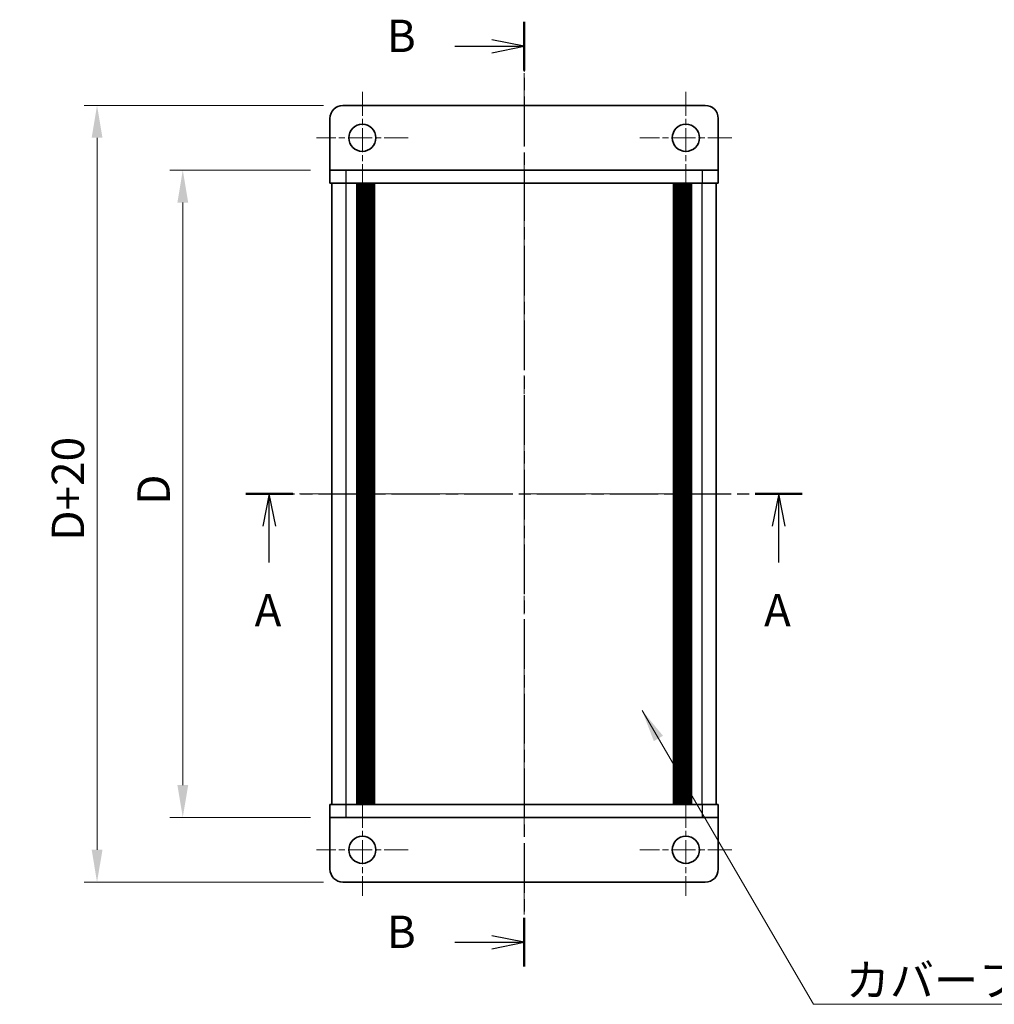
# Model space of a CAD drawing. Units: millimetres. Extents: x -50 to 7754, y -50 to 5138.
# Drawn here: x 701 to 851, y 4660 to 4812 of the extents above; entities that cross this region are included whole.
import ezdxf

# ---------------------------------------------------------------- set-up
doc = ezdxf.new("R2010")
doc.units = ezdxf.units.MM
doc.header["$LTSCALE"] = 2
doc.linetypes.add('CHAIN', pattern=[0.3543, 0.2362, -0.0295, 0.0591, -0.0295])
doc.layers.get('Defpoints').update_dxf_attribs({"lineweight": 25})
for name, color, linetype, lineweight in [('Center Mark (ISO)', 131, 'Continuous', 18), ('Centerline (ISO)', 131, 'Continuous', 18), ('Dimension (ISO)', 7, 'Continuous', 18), ('Section Line (ISO)', 7, 'CHAIN', 25), ('Symbol (ISO)', 7, 'Continuous', 18), ('Visible (ISO)', 7, 'Continuous', 35), ('Visible Narrow (ISO)', 7, 'Continuous', 25)]:
    doc.layers.add(name, color=color, linetype=linetype, lineweight=lineweight)
doc.styles.add('Note Text (TK)', font='txt')
doc.dimstyles.new('Default - Method 1b (TK)', dxfattribs={"dimscale": 2, "dimtxt": 2.5, "dimasz": 2.5, "dimexe": 1, "dimexo": 1.5, "dimgap": 1, "dimtad": 1, "dimtoh": 1, "dimrnd": 1e-08, "dimdsep": 46, "dimtxsty": 'Note Text (TK)', "dimcen": 0.09, "dimdle": 5, "dimclrd": 100, "dimclre": 100, "dimclrt": 7, "dimadec": 1, "dimazin": 1, "dimtfac": 1, "dimtmove": 0, "dimatfit": 3, "dimfxl": 1, "dimtolj": 1, "dimlwd": -1, "dimlwe": -1, "dimarcsym": 0})
doc.dimstyles.new('Default - Method 1b (TK)$7', dxfattribs={"dimscale": 2, "dimtxt": 2.5, "dimasz": 2.5, "dimexe": 1, "dimexo": 1.5, "dimgap": 1, "dimtad": 1, "dimtoh": 1, "dimrnd": 1e-08, "dimdsep": 46, "dimtxsty": 'Note Text (TK)', "dimcen": 0.09, "dimdle": 5, "dimclrd": 100, "dimclre": 100, "dimclrt": 7, "dimadec": 1, "dimazin": 1, "dimtfac": 1, "dimtmove": 0, "dimatfit": 3, "dimfxl": 1, "dimtolj": 1, "dimlwd": -1, "dimlwe": -1, "dimarcsym": 0})

# ---------------------------------------------------------------- blocks, each defined once
blk = doc.blocks.new('*D205')
at = {"layer": 'Defpoints', "color": 0}
for p in [(748.83, 4789.04), (726.08, 4689.04), (748.83, 4689.04)]:
    blk.add_point(p, dxfattribs=at)
at = {"layer": 'Dimension (ISO)', "color": 100}
for p, q in [((745.83, 4789.04), (724.08, 4789.04)), ((726.08, 4784.04), (726.08, 4694.04)), ((745.83, 4689.04), (724.08, 4689.04))]:
    blk.add_line(p, q, dxfattribs=at)
for points in [[(725.25, 4784.04), (726.92, 4784.04), (726.08, 4789.04)], [(725.25, 4694.04), (726.92, 4694.04), (726.08, 4689.04)]]:
    blk.add_solid(points, dxfattribs=at)
at = {"layer": 'Dimension (ISO)', "color": 7, "insert": (721.58, 4735.8), "char_height": 5, "attachment_point": 4, "rotation": 90, "style": 'Note Text (TK)'}
blk.add_mtext('\\A1; \\fＭＳ Ｐゴシック|b0|i0;\\H5.0000;D', dxfattribs=at)
blk = doc.blocks.new('*D206')
at = {"layer": 'Defpoints', "color": 0}
for p in [(750.83, 4799.04), (712.83, 4679.04), (750.83, 4679.04)]:
    blk.add_point(p, dxfattribs=at)
at = {"layer": 'Dimension (ISO)', "color": 100}
for p, q in [((747.83, 4799.04), (710.83, 4799.04)), ((712.83, 4794.04), (712.83, 4684.04)), ((747.83, 4679.04), (710.83, 4679.04))]:
    blk.add_line(p, q, dxfattribs=at)
for points in [[(712, 4794.04), (713.67, 4794.04), (712.83, 4799.04)], [(712, 4684.04), (713.67, 4684.04), (712.83, 4679.04)]]:
    blk.add_solid(points, dxfattribs=at)
at = {"layer": 'Dimension (ISO)', "color": 7, "insert": (708.33, 4730.25), "char_height": 5, "attachment_point": 4, "rotation": 90, "style": 'Note Text (TK)'}
blk.add_mtext('\\A1; \\fＭＳ Ｐゴシック|b0|i0;\\H5.0000;D+20', dxfattribs=at)

msp = doc.modelspace()

# ---------------------------------------------------------------- linework, layer by layer
at = {"layer": 'Center Mark (ISO)', "linetype": 'CHAIN', "ltscale": 7.889472}
for p, q in [((753.8319, 4801.1395), (753.8319, 4786.9395)), ((803.8319, 4801.1395), (803.8319, 4786.9395)), ((760.9319, 4794.0395), (746.7319, 4794.0395)), ((810.9319, 4794.0395), (796.7319, 4794.0395)), ((753.8319, 4691.1395), (753.8319, 4676.9395)), ((803.8319, 4691.1395), (803.8319, 4676.9395)), ((760.9319, 4684.0395), (746.7319, 4684.0395)), ((810.9319, 4684.0395), (796.7319, 4684.0395))]:
    msp.add_line(p, q, dxfattribs=at)
at = {"layer": 'Centerline (ISO)', "linetype": 'CHAIN', "ltscale": 23.990969}
for p, q in [((778.8319, 4804.0395), (778.8319, 4674.0395)), ((744.1319, 4739.0395), (813.5319, 4739.0395))]:
    msp.add_line(p, q, dxfattribs=at)
at = {"layer": 'Section Line (ISO)', "linetype": 'CHAIN', "ltscale": 16.278568}
msp.add_line((778.8319, 4811.9463), (778.8319, 4665.9914), dxfattribs=at)
at = {"layer": 'Section Line (ISO)', "linetype": 'Continuous', "lineweight": 50}
for p, q in [((778.8319, 4811.9463), (778.8319, 4804.4113)), ((735.8281, 4739.0395), (743.0749, 4739.0395)), ((814.5558, 4739.0395), (821.8027, 4739.0395)), ((778.8319, 4673.5264), (778.8319, 4665.9914))]:
    msp.add_line(p, q, dxfattribs=at)
at = {"layer": 'Section Line (ISO)', "linetype": 'Continuous'}
for p, q in [((778.8319, 4808.1788), (773.8319, 4809.1788)), ((768.1457, 4808.1788), (773.8319, 4808.1788)), ((773.8319, 4808.1788), (778.8319, 4808.1788)), ((773.8319, 4807.1788), (778.8319, 4808.1788)), ((739.4515, 4739.0395), (738.4515, 4734.0395)), ((739.4515, 4734.0395), (739.4515, 4739.0395)), ((740.4515, 4734.0395), (739.4515, 4739.0395)), ((818.1793, 4739.0395), (817.1793, 4734.0395)), ((818.1793, 4734.0395), (818.1793, 4739.0395)), ((819.1793, 4734.0395), (818.1793, 4739.0395)), ((739.4515, 4728.4033), (739.4515, 4734.0395)), ((818.1793, 4728.4033), (818.1793, 4734.0395)), ((778.8319, 4669.7589), (773.8319, 4670.7589)), ((768.1457, 4669.7589), (773.8319, 4669.7589)), ((773.8319, 4669.7589), (778.8319, 4669.7589)), ((773.8319, 4668.7589), (778.8319, 4669.7589))]:
    msp.add_line(p, q, dxfattribs=at)
at = {"layer": 'Section Line (ISO)', "linetype": 'CHAIN', "ltscale": 15.871886}
msp.add_line((735.8281, 4739.0395), (821.8027, 4739.0395), dxfattribs=at)
at = {"layer": 'Visible (ISO)'}
for p, q in [((806.8319, 4799.0395), (750.8319, 4799.0395)), ((748.8319, 4797.0395), (748.8319, 4789.0405)), ((808.8319, 4797.0395), (808.8319, 4789.0405)), ((748.8319, 4789.0405), (748.8319, 4789.0395)), ((748.8319, 4789.0395), (751.3319, 4789.0395)), ((748.8319, 4789.0395), (748.8319, 4787.0395)), ((806.3319, 4789.0395), (751.3319, 4789.0395)), ((806.3319, 4789.0395), (808.8319, 4789.0395)), ((808.8319, 4789.0405), (808.8319, 4789.0395)), ((808.8319, 4787.0395), (808.8319, 4789.0395)), ((751.3319, 4787.0395), (748.8319, 4787.0395)), ((749.1319, 4691.0395), (749.1319, 4787.0395)), ((806.3319, 4787.0395), (751.3319, 4787.0395)), ((752.9819, 4691.0395), (752.9819, 4787.0395)), ((753.2319, 4691.0395), (753.2319, 4787.0395)), ((753.4819, 4691.0395), (753.4819, 4787.0395)), ((753.7319, 4691.0395), (753.7319, 4787.0395)), ((753.9819, 4691.0395), (753.9819, 4787.0395)), ((754.2319, 4691.0395), (754.2319, 4787.0395)), ((754.4819, 4691.0395), (754.4819, 4787.0395)), ((754.7319, 4691.0395), (754.7319, 4787.0395)), ((754.9819, 4691.0395), (754.9819, 4787.0395)), ((755.2319, 4691.0395), (755.2319, 4787.0395)), ((755.4819, 4691.0395), (755.4819, 4787.0395)), ((755.7319, 4691.0395), (755.7319, 4787.0395)), ((801.9319, 4691.0395), (801.9319, 4787.0395)), ((802.1819, 4691.0395), (802.1819, 4787.0395)), ((802.4319, 4691.0395), (802.4319, 4787.0395)), ((802.6819, 4691.0395), (802.6819, 4787.0395)), ((802.9319, 4691.0395), (802.9319, 4787.0395)), ((803.1819, 4691.0395), (803.1819, 4787.0395)), ((803.4319, 4691.0395), (803.4319, 4787.0395)), ((803.6819, 4691.0395), (803.6819, 4787.0395)), ((803.9319, 4691.0395), (803.9319, 4787.0395)), ((804.1819, 4691.0395), (804.1819, 4787.0395)), ((804.4319, 4691.0395), (804.4319, 4787.0395)), ((804.6819, 4691.0395), (804.6819, 4787.0395)), ((808.8319, 4787.0395), (806.3319, 4787.0395)), ((808.5319, 4691.0395), (808.5319, 4787.0395)), ((748.8319, 4691.0395), (751.3319, 4691.0395)), ((748.8319, 4691.0395), (748.8319, 4689.0395)), ((751.3319, 4691.0395), (806.3319, 4691.0395)), ((806.3319, 4691.0395), (808.8319, 4691.0395)), ((808.8319, 4689.0395), (808.8319, 4691.0395)), ((748.8319, 4689.0385), (748.8319, 4689.0395)), ((751.3319, 4689.0395), (748.8319, 4689.0395)), ((748.8319, 4681.0395), (748.8319, 4689.0385)), ((751.3319, 4689.0395), (806.3319, 4689.0395)), ((808.8319, 4689.0395), (806.3319, 4689.0395)), ((808.8319, 4689.0385), (808.8319, 4689.0395)), ((808.8319, 4681.0395), (808.8319, 4689.0385)), ((750.8319, 4679.0395), (806.8319, 4679.0395))]:
    msp.add_line(p, q, dxfattribs=at)
for centre in [(753.8319, 4794.0395), (803.8319, 4794.0395), (753.8319, 4684.0395), (803.8319, 4684.0395)]:
    msp.add_circle(centre, 2.1, dxfattribs=at)
for centre, start, end in [((750.8319, 4797.0395), 90, 180), ((806.8319, 4797.0395), 0, 90), ((750.8319, 4681.0395), 180, 270), ((806.8319, 4681.0395), 270, 0)]:
    msp.add_arc(centre, 2, start, end, dxfattribs=at)
at = {"layer": 'Visible Narrow (ISO)'}
for p, q in [((748.8319, 4789.0405), (808.8319, 4789.0405)), ((751.3319, 4787.0395), (751.3319, 4789.0395)), ((806.3319, 4789.0395), (806.3319, 4787.0395)), ((751.3319, 4691.0395), (751.3319, 4787.0395)), ((806.3319, 4691.0395), (806.3319, 4787.0395)), ((751.3319, 4689.0395), (751.3319, 4691.0395)), ((806.3319, 4691.0395), (806.3319, 4689.0395)), ((808.8319, 4689.0385), (748.8319, 4689.0385))]:
    msp.add_line(p, q, dxfattribs=at)

# ---------------------------------------------------------------- texts
at = {"layer": 'Section Line (ISO)', "char_height": 5, "attachment_point": 7, "style": 'Note Text (TK)'}
for s, insert in [('B', (757.6098, 4805.7227)), ('A', (737.1791, 4716.981)), ('A', (815.9068, 4716.981)), ('B', (757.6098, 4667.3028))]:
    msp.add_mtext(s, dxfattribs=dict(at, insert=insert))
at = {"layer": 'Symbol (ISO)', "color": 7, "insert": (828.5283, 4666.3923), "char_height": 5, "width": 51.491227, "attachment_point": 1, "line_spacing_factor": 1.5, "style": 'Note Text (TK)'}
msp.add_mtext('{\\fＭＳ Ｐゴシック|b0|i0;カバーフレーム1}', dxfattribs=at)

# ---------------------------------------------------------------- dimensions: what is measured, and where the dimension line sits
at = {"layer": 'Dimension (ISO)', "color": 100}
for base, p1, p2, text, picture, middle in [((712.8319, 4679.0395), (750.8319, 4799.0395), (750.8319, 4679.0395), ' \\fＭＳ Ｐゴシック|b0|i0;\\H5.0000;D+20', '*D206', (712.8319, 4739.0395)), ((726.0819, 4689.0395), (748.8319, 4789.0395), (748.8319, 4689.0395), ' \\fＭＳ Ｐゴシック|b0|i0;\\H5.0000;D', '*D205', (726.0819, 4739.0395))]:
    dim = msp.add_linear_dim(base=base, p1=p1, p2=p2, angle=90, text=text, dimstyle='Default - Method 1b (TK)', override={"dimscale": 0, "dimtxt": 5, "dimasz": 5, "dimexe": 2, "dimexo": 3, "dimgap": 2, "dimtoh": 0, "dimdec": 2, "dimcen": 0.18, "dimtol": 0, "dimlim": 0, "dimtp": 0, "dimtm": 0, "dimtdec": 2, "dimtofl": 0, "dimatfit": 1}, dxfattribs=at)
    dim.commit()
    dim.dimension.update_dxf_attribs({"geometry": picture, "text_midpoint": middle, "dimtype": 160})

# ---------------------------------------------------------------- leaders
at = {"layer": 'Symbol (ISO)', "color": 100, "annotation_type": 0, "has_hookline": 1, "hookline_direction": 0, "text_width": 48.3239}
msp.add_leader([(797.0687, 4705.5549), (823.5283, 4660.1649), (828.5283, 4660.1649)], dimstyle='Default - Method 1b (TK)$7', override={"dimscale": 0, "dimtxt": 5, "dimasz": 5, "dimgap": 0, "dimtad": 1}, dxfattribs=at)

doc.saveas('drawing.dxf')
